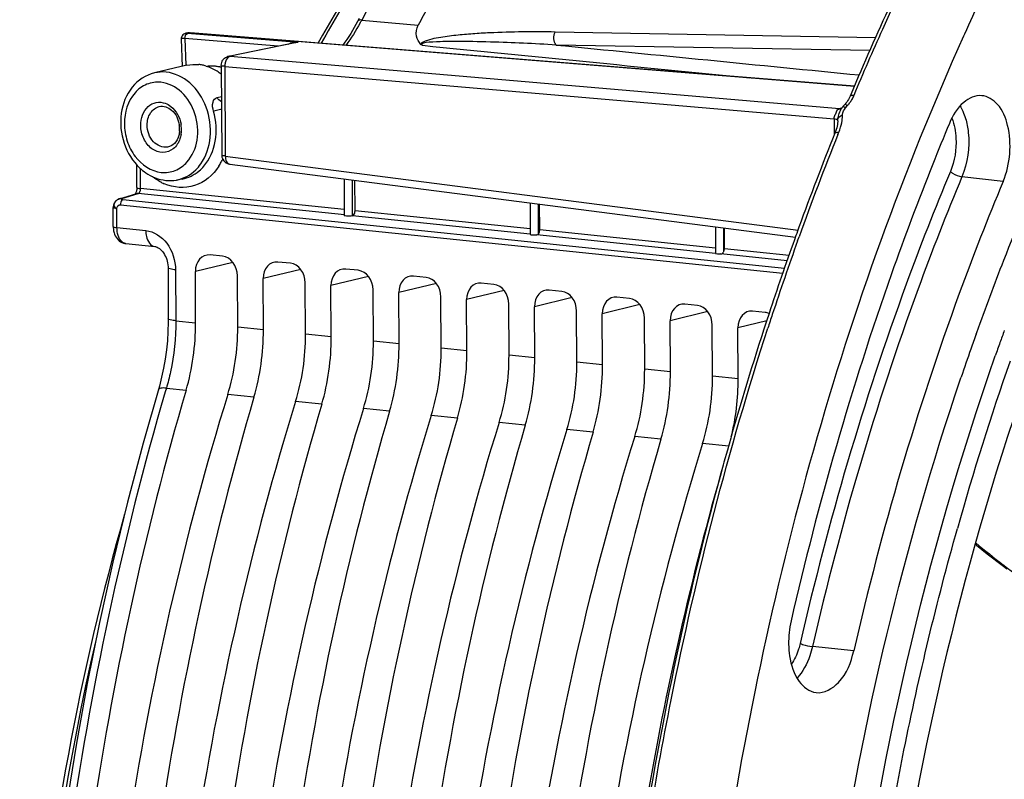
# Model space of a CAD drawing. Units: millimetres. Extents: x 0 to 594, y 0 to 420.
# Drawn here: x 190 to 203, y 73 to 83 of the extents above; entities that cross this region are included whole.
import ezdxf

# ---------------------------------------------------------------- set-up
doc = ezdxf.new("R2010")
doc.units = ezdxf.units.MM
doc.header["$LTSCALE"] = 32.67
doc.layers.get('0').update_dxf_attribs({"linetype": 'CONTINUOUS'})
doc.layers.add('SOLIDES', color=7, linetype='CONTINUOUS')

msp = doc.modelspace()

# ---------------------------------------------------------------- linework, layer by layer
at = {"color": 7, "linetype": 'CONTINUOUS'}
for p, q in [((194.25221, 83.241067), (194.23181, 83.202544)), ((191.827669, 82.971243), (191.827281, 82.958856)), ((191.831293, 82.988138), (191.827669, 82.971243)), ((191.879679, 83.036845), (191.864111, 83.029496)), ((191.89381, 83.040443), (191.879679, 83.036845)), ((191.917503, 83.045375), (191.890771, 83.039899)), ((201.006089, 82.316796), (191.952643, 83.047512)), ((202.505367, 83.026254), (202.492843, 82.998443)), ((191.827261, 82.959149), (191.840694, 82.588773)), ((193.379189, 82.911293), (192.472456, 82.725556)), ((191.904339, 82.603738), (191.461942, 82.499718)), ((192.372542, 82.602515), (192.378255, 81.379563)), ((200.960845, 82.214554), (200.946762, 82.180982)), ((200.85385, 82.041866), (200.852407, 82.044213)), ((200.888619, 82.085166), (200.879567, 82.074821)), ((200.901343, 82.101245), (200.888619, 82.085166)), ((200.832627, 82.017953), (200.82674, 82.00824)), ((200.830504, 82.017561), (200.830317, 82.017444)), ((200.77396, 81.795659), (200.769878, 81.773819)), ((200.778228, 81.845589), (200.778227, 81.845973)), ((200.749086, 81.701518), (200.739686, 81.676783)), ((200.75747, 81.726614), (200.749086, 81.701518)), ((191.222072, 80.93747), (191.220638, 81.244591)), ((192.487243, 81.256177), (200.203975, 80.259581)), ((191.838096, 81.052708), (191.761108, 81.039242)), ((194.048256, 81.054576), (194.05059, 80.555086)), ((194.196462, 80.620452), (194.194522, 81.035686)), ((190.98682, 80.783534), (191.209099, 80.850702)), ((196.583518, 80.727154), (196.585517, 80.299277)), ((196.715118, 80.35988), (196.71348, 80.710369)), ((190.899183, 80.405427), (190.897979, 80.663294)), ((190.905278, 80.344263), (190.910952, 80.321036)), ((199.111369, 80.400689), (199.113043, 80.042352)), ((199.233773, 80.099307), (199.232438, 80.385053)), ((191.071004, 80.172644), (191.465837, 80.131796)), ((200.208228, 80.281762), (200.187544, 80.224176)), ((192.391058, 79.998904), (192.219399, 80.016663)), ((193.315908, 79.903222), (193.144249, 79.920981)), ((191.6468, 79.843134), (191.650045, 79.148566)), ((192.022357, 79.091456), (192.019092, 79.790265)), ((194.240758, 79.807539), (194.0691, 79.825299)), ((192.596939, 79.032011), (192.593675, 79.730821)), ((192.947207, 78.995773), (192.943943, 79.694583)), ((193.521789, 78.936329), (193.518525, 79.635138)), ((195.165609, 79.711857), (194.99395, 79.729616)), ((196.090459, 79.616175), (195.9188, 79.633934)), ((193.872057, 78.900091), (193.868793, 79.598901)), ((194.44664, 78.840646), (194.443375, 79.539456)), ((194.796908, 78.804409), (194.793643, 79.503218)), ((197.015309, 79.520492), (196.843651, 79.538251)), ((195.37149, 78.744964), (195.368225, 79.443774)), ((195.721758, 78.708726), (195.718494, 79.407536)), ((196.29634, 78.649282), (196.293076, 79.348091)), ((197.94016, 79.42481), (197.768501, 79.442569)), ((198.86501, 79.329127), (198.693351, 79.346887)), ((196.646608, 78.613044), (196.643344, 79.311854)), ((197.221191, 78.553599), (197.217926, 79.252409)), ((197.571459, 78.517362), (197.568194, 79.216171)), ((199.78986, 79.233445), (199.618201, 79.251204)), ((198.146041, 78.457917), (198.142776, 79.156727)), ((198.496309, 78.421679), (198.493044, 79.120489)), ((199.070891, 78.362235), (199.067627, 79.061044)), ((199.421159, 78.325997), (199.417895, 79.024806)), ((202.666093, 78.937532), (202.674774, 78.961765)), ((202.453273, 78.326307), (202.461856, 78.351622)), ((191.528737, 78.230248), (191.30724, 77.452781)), ((202.9639, 75.826931), (203.03669, 75.771266))]:
    msp.add_line(p, q, dxfattribs=at)
at = {"color": 9, "linetype": 'CONTINUOUS'}
for p, q in [((194.287823, 83.220971), (195.059198, 83.150772)), ((191.890684, 83.039881), (191.893788, 83.040439)), ((191.901595, 83.025646), (191.904692, 83.022688)), ((191.940251, 83.04672), (191.912254, 83.040985)), ((191.912254, 83.040985), (193.422256, 82.916807)), ((201.005332, 82.315065), (191.940251, 83.04672)), ((201.295799, 82.980017), (196.926956, 83.056854)), ((191.87737, 82.968208), (191.890607, 82.60324)), ((193.147233, 82.863779), (191.87737, 82.968208)), ((193.422256, 82.916807), (192.495205, 82.726901)), ((201.219352, 82.805009), (196.939404, 82.880093)), ((192.472962, 82.725658), (192.472669, 82.725599)), ((192.495205, 82.726901), (200.802163, 82.014414)), ((192.421801, 82.588126), (192.427514, 81.365174)), ((192.421801, 82.588126), (200.728896, 81.875628)), ((200.882316, 82.022966), (200.911052, 82.053831)), ((200.825067, 82.015787), (200.824368, 82.015645)), ((200.827265, 82.009094), (200.828665, 82.011538)), ((200.728896, 81.875628), (200.729943, 81.651552)), ((200.781658, 81.660763), (200.794104, 81.691718)), ((192.427514, 81.365174), (200.238295, 80.356433)), ((192.486896, 81.256223), (192.487243, 81.256177)), ((191.273079, 80.922897), (191.271811, 81.194185)), ((194.163453, 80.552122), (194.161174, 81.039993)), ((203.034501, 81.019625), (202.472961, 81.083249)), ((191.018528, 80.786554), (191.240807, 80.853722)), ((194.051403, 80.562946), (191.240807, 80.853722)), ((194.050214, 80.635583), (191.273079, 80.922897)), ((190.996934, 80.702397), (200.029734, 79.767875)), ((191.031705, 80.771313), (200.054526, 79.837838)), ((196.698342, 80.304362), (196.696435, 80.712571)), ((190.95019, 80.390793), (190.948985, 80.648721)), ((196.585171, 80.373323), (194.196462, 80.620452)), ((196.585996, 80.300724), (194.161048, 80.551602)), ((190.95019, 80.390793), (191.343579, 80.350155)), ((199.114076, 80.039176), (196.67395, 80.291625)), ((199.112718, 80.111831), (196.715118, 80.35988)), ((199.225815, 80.058954), (199.224286, 80.386106)), ((200.231071, 80.208797), (200.25172, 80.266416)), ((200.090091, 79.938201), (199.183181, 80.032027)), ((200.114878, 80.00815), (199.233773, 80.099307)), ((192.531448, 79.914394), (192.019092, 79.790265)), ((191.748813, 79.813989), (191.752057, 79.119535)), ((193.456297, 79.818713), (192.943943, 79.694583)), ((194.381148, 79.723031), (193.868793, 79.598901)), ((195.305998, 79.627349), (194.793643, 79.503218)), ((196.230848, 79.531666), (195.718494, 79.407536)), ((197.155699, 79.435984), (196.643344, 79.311854)), ((198.080549, 79.340302), (197.568194, 79.216171)), ((199.005399, 79.244619), (198.493044, 79.120489)), ((191.752057, 79.119535), (192.022357, 79.091456)), ((199.813274, 79.120597), (199.417895, 79.024806)), ((192.947207, 78.995773), (192.596939, 79.032011)), ((193.872057, 78.900091), (193.521789, 78.936329)), ((194.796908, 78.804409), (194.44664, 78.840646)), ((195.721758, 78.708726), (195.37149, 78.744964)), ((196.646608, 78.613044), (196.29634, 78.649282)), ((197.571459, 78.517362), (197.221191, 78.553599)), ((198.496309, 78.421679), (198.146041, 78.457917)), ((199.421159, 78.325997), (199.070891, 78.362235)), ((191.623644, 78.200857), (191.609443, 78.152611)), ((191.623644, 78.200857), (191.89354, 78.173031)), ((192.81839, 78.077349), (192.461647, 78.114256)), ((193.74324, 77.981667), (193.386498, 78.018574)), ((194.66809, 77.885984), (194.311348, 77.922892)), ((195.592941, 77.790302), (195.236198, 77.827209)), ((196.517791, 77.694619), (196.161048, 77.731527)), ((197.442641, 77.598937), (197.085899, 77.635845)), ((198.367492, 77.503255), (198.010749, 77.540162)), ((199.292342, 77.407572), (198.935599, 77.44448)), ((203.035163, 75.793011), (203.046683, 75.784258)), ((200.99638, 74.616815), (200.433906, 74.677503))]:
    msp.add_line(p, q, dxfattribs=at)
at = {"color": 7, "linetype": 'CONTINUOUS'}
for points in [[(191.864111, 83.029496), (191.850211, 83.018626), (191.83886, 83.004375), (191.831293, 82.988138)], [(191.917497, 83.045374), (191.919112, 83.045693), (191.92326, 83.046414), (191.927429, 83.046995), (191.931613, 83.047435), (191.935808, 83.047734), (191.940014, 83.047891), (191.944226, 83.047907), (191.948438, 83.047781), (191.952643, 83.047512)], [(200.946762, 82.180981), (200.943138, 82.172614), (200.934213, 82.154032), (200.924229, 82.135837)], [(200.85205, 82.045344), (200.850031, 82.043043), (200.846353, 82.038326), (200.842838, 82.033444), (200.839956, 82.029248), (200.837702, 82.025866), (200.835638, 82.022698), (200.833791, 82.019806), (200.832627, 82.017953)], [(200.879567, 82.074821), (200.875415, 82.070298), (200.865282, 82.059433), (200.852214, 82.045527)], [(200.924229, 82.135837), (200.913243, 82.118185), (200.901343, 82.101245)], [(200.830395, 82.017492), (200.830292, 82.017447), (200.829198, 82.016976), (200.827069, 82.016275), (200.825072, 82.015788)], [(200.833974, 82.020146), (200.831756, 82.018402), (200.830491, 82.017551)], [(200.832573, 82.017877), (200.834361, 82.020371), (200.834866, 82.020992), (200.83406, 82.020228)], [(200.769878, 81.773819), (200.76439, 81.750754), (200.75747, 81.726614)], [(200.778228, 81.845588), (200.778028, 81.834887), (200.776662, 81.81608), (200.77396, 81.795659)], [(191.222075, 80.937469), (191.222045, 80.933115), (191.22148, 80.921278), (191.220207, 80.909348), (191.218287, 80.897857), (191.215832, 80.88711), (191.21296, 80.877261), (191.209847, 80.868558), (191.206667, 80.861155), (191.203576, 80.855073), (191.200759, 80.850345)], [(190.899185, 80.405429), (190.899457, 80.39335), (190.90143, 80.368483), (190.905278, 80.344263)], [(190.910952, 80.321036), (190.918441, 80.298856), (190.927769, 80.277789), (190.938869, 80.258152), (190.951701, 80.240085), (190.966271, 80.223681), (190.982449, 80.2092), (191.000094, 80.196844), (191.019019, 80.186785), (191.038848, 80.179234), (191.059219, 80.174293), (191.07151, 80.172594)], [(191.465727, 80.131808), (191.475192, 80.130316), (191.487273, 80.12699), (191.500403, 80.121712), (191.514366, 80.114286), (191.528885, 80.104602), (191.543643, 80.092626), (191.558279, 80.078428), (191.572472, 80.062155), (191.585921, 80.044016), (191.598392, 80.024222), (191.609732, 80.002928), (191.619745, 79.980425), (191.628297, 79.956973), (191.635341, 79.93263), (191.640762, 79.907694), (191.644481, 79.882467), (191.646467, 79.857012), (191.6468, 79.843141)], [(191.650042, 79.148564), (191.649921, 79.100665), (191.646359, 78.974374), (191.63811, 78.847742), (191.625211, 78.72146), (191.607735, 78.596068), (191.585755, 78.472027), (191.559368, 78.34987), (191.528737, 78.230248)], [(191.30724, 77.452781), (191.093892, 76.644602), (190.895692, 75.827703), (190.712883, 75.003077), (190.545645, 74.171615), (190.394147, 73.334157), (190.258553, 72.491603)], [(202.655889, 76.072109), (202.668417, 76.061734), (202.741178, 76.002464), (202.814691, 75.943565), (202.888937, 75.885049), (202.9639, 75.826931)], [(203.03669, 75.771266), (203.082472, 75.736053)]]:
    msp.add_lwpolyline(points, dxfattribs=at)
at = {"color": 9, "linetype": 'CONTINUOUS'}
msp.add_lwpolyline([(200.784696, 82.006976), (200.787565, 82.008717), (200.790457, 82.010261), (200.793368, 82.011604), (200.796293, 82.012746), (200.799226, 82.013683), (200.802163, 82.014414)], dxfattribs=at)
at = {"color": 7, "linetype": 'CONTINUOUS'}
for centre, radius, start, end in [((234.413876, 68.198519), 36.270574, 153.0492325, 157.2674609), ((236.065317, 67.897462), 36.81237, 154.8973554, 155.7341955), ((219.668029, 70.144331), 27.834548, 151.5531837, 152.1423228), ((192.497659, 82.603741), 0.12439, 101.451868, 108.7654988), ((192.497914, 82.602853), 0.125444, 136.3952421, 145.3232939), ((200.570211, 81.657579), 0.481103, 50.647418, 51.6486545), ((200.899938, 81.776475), 0.158305, 116.3425582, 120.9207864), ((200.910871, 81.75451), 0.182841, 112.2121425, 116.3586168), ((200.414509, 81.467455), 0.726847, 49.8961062, 50.6598726), ((237.760124, 67.010474), 38.423873, 157.3458612, 158.2394899), ((237.96685, 66.696303), 40.128251, 158.079841, 160.0355848), ((192.503192, 81.37863), 0.123488, 252.6354416, 262.5791316), ((191.023757, 80.663732), 0.125779, 165.831843, 180.199622), ((191.023046, 80.663899), 0.125049, 151.394764, 165.8261775), ((238.90372, 66.350196), 41.126994, 160.0280255, 160.1995649), ((239.625051, 66.09419), 41.892404, 160.2880072, 161.7433078), ((238.282772, 66.282159), 37.453847, 160.1698056, 160.4395351), ((238.055746, 66.273954), 37.587149, 160.3111239, 160.6402427), ((238.433762, 66.228448), 37.614105, 160.4394437, 160.5823439), ((238.394024, 66.155397), 37.9456, 160.6406738, 161.2515749), ((238.538471, 66.191539), 37.725128, 160.5823453, 160.7289712), ((240.035132, 65.698567), 39.086228, 160.7733378, 164.2815095), ((201.421171, 74.73469), 1.312457, 167.0946786, 174.2261889)]:
    msp.add_arc(centre, radius, start, end, dxfattribs=at)
at = {"color": 9, "linetype": 'CONTINUOUS'}
for centre, radius, start, end in [((215.031543, 70.919528), 24.436201, 149.4305592, 150.6297135), ((191.691529, 84.593147), 2.936598, 331.2849127, 332.1429593), ((191.933692, 82.966347), 0.080643, 95.3380716, 101.5633705), ((191.933677, 82.966538), 0.080451, 85.3127938, 95.3402953), ((191.851232, 82.717074), 0.252482, 84.0577697, 86.1859404), ((193.437853, 82.626021), 0.2912, 93.0749051, 101.685482), ((192.48869, 82.647007), 0.080159, 85.338332, 101.3083163), ((192.627146, 82.591922), 0.20538, 177.3386783, 181.0590771), ((200.530625, 82.393776), 0.510452, 327.7117143, 334.6113767), ((200.531085, 82.393635), 0.509977, 334.6035464, 337.2673509), ((200.555318, 81.611502), 0.567628, 51.1927105, 52.3386915), ((200.566235, 82.367363), 0.466049, 317.7207438, 319.7822457), ((200.556783, 82.375363), 0.478432, 319.7814533, 321.8067092), ((200.543703, 82.385456), 0.494952, 321.824646, 327.7171997), ((200.791291, 82.089754), 0.08304, 265.4454328, 275.255095), ((200.2278, 84.819227), 2.863018, 281.572902, 282.2385197), ((200.808736, 82.094658), 0.080513, 265.3168513, 281.1903575), ((200.513218, 81.908537), 0.328915, 1.1665829, 2.6749919), ((200.185448, 81.842791), 0.592794, 0.3077017, 1.5046799), ((238.187237, 66.646453), 40.306412, 158.1298558, 160.2503743), ((200.077564, 81.981094), 0.772767, 338.0086189, 343.319937), ((191.688776, 81.647398), 0.774858, 327.0671017, 331.7933076), ((191.659013, 81.663675), 0.808779, 331.7736616, 333.7517944), ((191.644414, 81.67091), 0.825073, 333.7495613, 335.0704344), ((191.865494, 81.612153), 0.68009, 243.718833, 246.6534096), ((191.23244, 80.772901), 0.081218, 93.4598415, 106.7002968), ((191.232608, 80.770669), 0.083457, 84.362252, 93.4822639), ((191.158624, 80.923111), 0.114436, 344.2296937, 347.2878791), ((191.018466, 80.669284), 0.117948, 134.1555983, 137.6948893), ((191.019694, 80.66803), 0.119703, 130.2882113, 134.1594076), ((191.021108, 80.666348), 0.1219, 127.3474192, 130.2840247), ((191.022431, 80.664646), 0.124056, 119.8555579, 127.3477595), ((191.021181, 80.666847), 0.121524, 116.1621369, 119.8607714), ((191.018837, 80.671664), 0.116167, 111.7950451, 116.1723404), ((191.016542, 80.677331), 0.110053, 109.177145, 111.7811693), ((191.042123, 80.873279), 0.102496, 261.0197824, 264.1659159), ((191.079722, 80.256839), 0.084631, 259.9393183, 264.0955752), ((239.766542, 66.076248), 41.985503, 160.3298047, 161.7801185), ((240.406766, 65.862919), 42.660329, 161.7768172, 162.0353194), ((210.052368, 85.022611), 11.594252, 230.3937329, 232.7545071), ((226.222801, 66.566368), 36.494226, 167.0240063, 182.9340819)]:
    msp.add_arc(centre, radius, start, end, dxfattribs=at)
at = {"color": 7, "linetype": 'CONTINUOUS'}
for centre, major_axis, ratio, start_param, end_param in [((196.648007, 80.30145), (0.062489, 0.002282), 0.188659265, 3.140307831, 5.13360774), ((192.220616, 79.769341), (-0.050323, 0.24494), 0.796695215, 6.03684118, 7.60733292), ((199.175538, 80.043474), (0.062489, 0.002282), 0.188659265, -2.966847901, -1.455075762), ((192.392152, 79.751594), (-0.050029, 0.244964), 0.796924421, -1.815938147, -0.245446407), ((193.145466, 79.673659), (-0.050323, 0.24494), 0.796695215, 6.03684118, 7.60733292), ((193.317002, 79.655912), (-0.050029, 0.244964), 0.796924421, -1.815938147, -0.245446407), ((194.070316, 79.577976), (-0.050323, 0.24494), 0.796695215, 6.03684118, 7.60733292), ((194.241852, 79.56023), (-0.050029, 0.244964), 0.796924421, -1.815938147, -0.245446407), ((194.995167, 79.482294), (-0.050323, 0.24494), 0.796695215, 6.03684118, 7.60733292), ((195.166703, 79.464547), (-0.050029, 0.244964), 0.796924421, -1.815938147, -0.245446407), ((195.920017, 79.386612), (-0.050323, 0.24494), 0.796695215, 6.03684118, 7.60733292), ((196.091553, 79.368865), (-0.050029, 0.244964), 0.796924421, -1.815938147, -0.245446407), ((196.844867, 79.290929), (-0.050323, 0.24494), 0.796695215, 6.03684118, 7.60733292), ((197.016403, 79.273183), (-0.050029, 0.244964), 0.796924421, -1.815938147, -0.245446407), ((197.769718, 79.195247), (-0.050323, 0.24494), 0.796695215, 6.03684118, 7.60733292), ((197.941254, 79.1775), (-0.050029, 0.244964), 0.796924421, -1.815938147, -0.245446407), ((198.694568, 79.099564), (-0.050323, 0.24494), 0.796695215, 6.03684118, 7.60733292), ((198.866104, 79.081818), (-0.050029, 0.244964), 0.796924421, -1.815938147, -0.245446407), ((199.619418, 79.003882), (-0.050323, 0.24494), 0.796695215, 6.03684118, 7.60733292), ((199.790954, 78.986135), (-0.050029, 0.244964), 0.796924421, -0.521920016, -0.245446407), ((190.93885, 78.861376), (0.185833, 1.865777), 0.572140624, -1.891088672, -1.390442791), ((191.460676, 78.807389), (0.200433, 1.864266), 0.59995679, -1.886498378, -1.385852497), ((191.8637, 78.765693), (0.185833, 1.865777), 0.572140624, -1.891088672, -1.390442791), ((192.385526, 78.711707), (0.200433, 1.864266), 0.59995679, -1.886498378, -1.385852497), ((192.78855, 78.670011), (0.185833, 1.865777), 0.572140624, -1.891088672, -1.390442791), ((193.310377, 78.616024), (0.200433, 1.864266), 0.59995679, -1.886498378, -1.385852497), ((193.713401, 78.574329), (0.185833, 1.865777), 0.572140624, -1.891088672, -1.390442791), ((194.235227, 78.520342), (0.200433, 1.864266), 0.59995679, -1.886498378, -1.385852497), ((194.638251, 78.478646), (0.185833, 1.865777), 0.572140624, -1.891088672, -1.390442791), ((195.160077, 78.42466), (0.200433, 1.864266), 0.59995679, -1.886498378, -1.385852497), ((195.563101, 78.382964), (0.185833, 1.865777), 0.572140624, -1.891088672, -1.390442791), ((196.084928, 78.328977), (0.200433, 1.864266), 0.59995679, -1.886498378, -1.385852497), ((196.487952, 78.287282), (0.185833, 1.865777), 0.572140624, -1.891088672, -1.390442791), ((197.009778, 78.233295), (0.200433, 1.864266), 0.59995679, -1.886498378, -1.385852497), ((197.412802, 78.191599), (0.185833, 1.865777), 0.572140624, -1.891088672, -1.390442791), ((197.934628, 78.137613), (0.200433, 1.864266), 0.59995679, -1.886498378, -1.385852497), ((198.337652, 78.095917), (0.185833, 1.865777), 0.572140624, -1.818274551, -1.390442791), ((204.940967, 68.765656), (2.539722, 25.498958), 0.572140624, 1.250503982, 1.737734826), ((206.141587, 68.641444), (2.739248, 25.478303), 0.59995679, 1.255094276, 1.74232512), ((205.865817, 68.669974), (2.539722, 25.498958), 0.572140624, 1.250503982, 1.737734826), ((207.066437, 68.545761), (2.739248, 25.478303), 0.59995679, 1.255094276, 1.74232512), ((206.790668, 68.574292), (2.539722, 25.498958), 0.572140624, 1.250503982, 1.737734826), ((207.991287, 68.450079), (2.739248, 25.478303), 0.59995679, 1.255094276, 1.74232512), ((207.715518, 68.478609), (2.539722, 25.498958), 0.572140624, 1.250503982, 1.737734826), ((208.916137, 68.354397), (2.739248, 25.478303), 0.59995679, 1.255094276, 1.74232512), ((208.640368, 68.382927), (2.539722, 25.498958), 0.572140624, 1.250503982, 1.737734826), ((209.840988, 68.258714), (2.739248, 25.478303), 0.59995679, 1.255094276, 1.74232512), ((209.565218, 68.287245), (2.539722, 25.498958), 0.572140624, 1.250503982, 1.737734826), ((210.765838, 68.163032), (2.739248, 25.478303), 0.59995679, 1.255094276, 1.74232512), ((210.490069, 68.191562), (2.539722, 25.498958), 0.572140624, 1.250503982, 1.737734826), ((211.690688, 68.06735), (2.739248, 25.478303), 0.59995679, 1.255094276, 1.74232512), ((211.414919, 68.09588), (2.539722, 25.498958), 0.572140624, 1.250503982, 1.737734826), ((212.615538, 67.971667), (2.739248, 25.478303), 0.59995679, 1.255094276, 1.74232512), ((212.339769, 68.000197), (2.539722, 25.498958), 0.572140624, 1.261326422, 1.4497701)]:
    msp.add_ellipse(centre, major_axis=major_axis, ratio=ratio, start_param=start_param, end_param=end_param, dxfattribs=at)
at = {"color": 9, "linetype": 'CONTINUOUS'}
for points, knots in [([(206.417635, 92.175713), (205.311987, 92.265949), (202.929643, 91.950765), (199.616883, 90.118857), (196.630725, 87.127744), (195.022771, 84.611483), (194.287823, 83.220971)], [0, 0, 0, 0, 0.209498878, 0.440056052, 0.702974262, 1, 1, 1, 1]), ([(201.001446, 82.196564), (201.12767, 82.497858), (201.637925, 83.673551), (202.208843, 84.823171), (202.670388, 85.659184)], [0, 0, 0, 0, 0.254884882, 1, 1, 1, 1]), ([(191.89385, 83.040328), (191.896819, 83.040813), (191.902961, 83.041409), (191.909127, 83.041249), (191.91226, 83.040986)], [0, 0, 0, 0, 0.48903512, 1, 1, 1, 1]), ([(191.953208, 83.044305), (191.951749, 83.043365), (191.948784, 83.040859), (191.946337, 83.03787), (191.945098, 83.036158)], [0, 0, 0, 0, 0.451013806, 1, 1, 1, 1]), ([(196.926956, 83.056854), (196.77907, 83.059454), (196.480782, 83.060448), (196.10614, 83.050415), (195.802409, 83.03302), (195.569272, 83.013017), (195.373071, 82.987882), (195.230821, 82.958602), (195.150844, 82.933083), (195.100894, 82.911597), (195.093057, 82.888673)], [0, 0, 0, 0, 0.238810101, 0.481566913, 0.604889638, 0.730142587, 0.858756157, 0.925884739, 0.960884311, 1, 1, 1, 1]), ([(191.830736, 82.965025), (191.829688, 82.964336), (191.827852, 82.962725), (191.827222, 82.960312), (191.827257, 82.959229)], [0, 0, 0, 0, 0.536426056, 1, 1, 1, 1]), ([(191.868027, 82.968996), (191.860163, 82.969515), (191.847734, 82.969741), (191.834686, 82.967621), (191.830736, 82.965025)], [0, 0, 0, 0, 0.625096699, 1, 1, 1, 1]), ([(196.939404, 82.880093), (196.790452, 82.889041), (196.487994, 82.904868), (196.052388, 82.922934), (195.625822, 82.928438), (195.415665, 82.92941), (195.046555, 82.91157), (195.118787, 82.875716)], [0, 0, 0, 0, 0.24506146, 0.491846673, 0.741125795, 0.867565296, 1, 1, 1, 1]), ([(192.495205, 82.726901), (192.471544, 82.722212), (192.444986, 82.690956), (192.43299, 82.65931), (192.430006, 82.649338)], [0, 0, 0, 0, 0.698567549, 1, 1, 1, 1]), ([(192.421801, 82.588126), (192.414929, 82.588865), (192.400648, 82.592083), (192.372588, 82.592185), (192.372529, 82.602508)], [0, 0, 0, 0, 0.401025179, 1, 1, 1, 1]), ([(192.092589, 81.257664), (192.167092, 81.362665), (192.254334, 81.629968), (192.195908, 82.036955), (191.980058, 82.376998), (191.738804, 82.497567), (191.621477, 82.509705)], [0, 0, 0, 0, 0.248726062, 0.515537391, 0.772127404, 1, 1, 1, 1]), ([(191.549353, 82.371193), (191.485331, 82.377816), (191.349416, 82.35901), (191.118317, 82.186819), (191.026677, 81.873787), (191.079742, 81.568151), (191.212933, 81.298927), (191.417373, 81.157719), (191.555089, 81.143471)], [0, 0, 0, 0, 0.111625696, 0.226736613, 0.482901145, 0.622824218, 0.759887031, 1, 1, 1, 1]), ([(191.905322, 81.283741), (191.978828, 81.365494), (192.073739, 81.590899), (192.040353, 81.94664), (191.862357, 82.250674), (191.651866, 82.360587), (191.549353, 82.371193)], [0, 0, 0, 0, 0.244637662, 0.51157719, 0.770672818, 1, 1, 1, 1]), ([(200.946748, 82.180988), (200.951673, 82.192749), (200.976476, 82.198034), (200.994812, 82.197184), (201.001446, 82.196564)], [0, 0, 0, 0, 0.656813014, 1, 1, 1, 1]), ([(192.268323, 81.97674), (192.256884, 82.0168), (192.240331, 82.087389), (192.287969, 82.15837), (192.315209, 82.164561)], [0, 0, 0, 0, 0.598609184, 1, 1, 1, 1]), ([(200.879565, 82.074823), (200.881158, 82.076603), (200.891209, 82.067613), (200.896976, 82.064832), (200.902134, 82.060857)], [0, 0, 0, 0, 0.26837735, 1, 1, 1, 1]), ([(192.135133, 81.226472), (192.216904, 81.321343), (192.324467, 81.575459), (192.305756, 81.84565), (192.268323, 81.97674)], [0, 0, 0, 0, 0.478816181, 1, 1, 1, 1]), ([(192.375357, 82.004468), (192.365354, 82.001551), (192.329888, 81.991531), (192.294211, 81.982116), (192.268323, 81.97674)], [0, 0, 0, 0, 0.282673779, 1, 1, 1, 1]), ([(200.745259, 81.931527), (200.748597, 81.939641), (200.760281, 81.964819), (200.768118, 81.996429), (200.784696, 82.006976)], [0, 0, 0, 0, 0.308687822, 1, 1, 1, 1]), ([(200.830315, 82.017448), (200.825665, 82.014533), (200.815482, 82.009794), (200.804491, 82.007585), (200.798896, 82.007063)], [0, 0, 0, 0, 0.494089505, 1, 1, 1, 1]), ([(200.841055, 81.87958), (200.841495, 81.88556), (200.842119, 81.897441), (200.842186, 81.909339), (200.842065, 81.915233)], [0, 0, 0, 0, 0.5042074, 1, 1, 1, 1]), ([(200.841775, 81.923888), (200.841888, 81.925377), (200.842234, 81.928377), (200.842777, 81.931347), (200.843091, 81.932837)], [0, 0, 0, 0, 0.495278092, 1, 1, 1, 1]), ([(200.728896, 81.875628), (200.734475, 81.874807), (200.750247, 81.871725), (200.767998, 81.868999), (200.775855, 81.861662)], [0, 0, 0, 0, 0.344086073, 1, 1, 1, 1]), ([(200.775855, 81.861662), (200.776385, 81.861167), (200.77729, 81.860172), (200.777888, 81.858946), (200.778038, 81.858357)], [0, 0, 0, 0, 0.544022502, 1, 1, 1, 1]), ([(202.520848, 81.877818), (202.539527, 81.816043), (202.589464, 81.551878), (202.551369, 81.271096), (202.472961, 81.083249)], [0, 0, 0, 0, 0.240729997, 1, 1, 1, 1]), ([(200.739671, 81.676789), (200.74439, 81.688438), (200.769359, 81.693189), (200.787449, 81.692342), (200.794104, 81.691718)], [0, 0, 0, 0, 0.652821997, 1, 1, 1, 1]), ([(192.427514, 81.365174), (192.420647, 81.365912), (192.406351, 81.369134), (192.378351, 81.369218), (192.378243, 81.379544)], [0, 0, 0, 0, 0.400789936, 1, 1, 1, 1]), ([(191.555089, 81.143471), (191.618518, 81.136909), (191.752821, 81.154975), (191.861399, 81.23489), (191.905322, 81.283741)], [0, 0, 0, 0, 0.492565304, 1, 1, 1, 1]), ([(192.33912, 81.226141), (192.262355, 81.107747), (192.029953, 80.907716), (191.722172, 80.933294), (191.595979, 80.987745)], [0, 0, 0, 0, 0.506577347, 1, 1, 1, 1]), ([(191.761108, 81.039245), (191.858523, 81.056255), (191.985931, 81.12583), (192.07214, 81.228844), (192.092589, 81.257664)], [0, 0, 0, 0, 0.736731877, 1, 1, 1, 1]), ([(191.838095, 81.052711), (191.922609, 81.067469), (192.033372, 81.121487), (192.115423, 81.203604), (192.135133, 81.226472)], [0, 0, 0, 0, 0.739697472, 1, 1, 1, 1]), ([(202.315038, 81.156984), (202.103116, 80.64927), (201.282885, 78.550426), (200.647827, 76.380302), (200.26628, 74.720757)], [0, 0, 0, 0, 0.244192353, 1, 1, 1, 1]), ([(202.315038, 81.156984), (202.32383, 81.147512), (202.370329, 81.111286), (202.427537, 81.088395), (202.472961, 81.083249)], [0, 0, 0, 0, 0.220401284, 1, 1, 1, 1]), ([(202.472961, 81.083249), (202.262044, 80.577939), (201.445697, 78.489035), (200.813647, 76.329188), (200.433906, 74.677503)], [0, 0, 0, 0, 0.24419236, 1, 1, 1, 1]), ([(191.222076, 80.937469), (191.222103, 80.932201), (191.246598, 80.926711), (191.260464, 80.924202), (191.273079, 80.922897)], [0, 0, 0, 0, 0.293472138, 1, 1, 1, 1]), ([(191.240807, 80.853722), (191.243872, 80.854714), (191.250101, 80.858364), (191.254895, 80.863636), (191.257156, 80.866718)], [0, 0, 0, 0, 0.457342575, 1, 1, 1, 1]), ([(191.031705, 80.771313), (191.026616, 80.769825), (191.003807, 80.753916), (190.996834, 80.723785), (190.996933, 80.702397)], [0, 0, 0, 0, 0.198655602, 1, 1, 1, 1]), ([(191.018528, 80.786554), (191.014727, 80.785375), (191.002216, 80.775483), (191.020272, 80.772972), (191.026124, 80.772039)], [0, 0, 0, 0, 0.401759975, 1, 1, 1, 1]), ([(190.948985, 80.648721), (190.93637, 80.650026), (190.922506, 80.652533), (190.898006, 80.658027), (190.897982, 80.663294)], [0, 0, 0, 0, 0.706561331, 1, 1, 1, 1]), ([(190.937501, 80.651793), (190.939339, 80.651131), (190.943133, 80.649956), (190.947007, 80.64909), (190.948985, 80.648721)], [0, 0, 0, 0, 0.492586372, 1, 1, 1, 1]), ([(190.899187, 80.405427), (190.899211, 80.40016), (190.923711, 80.394666), (190.937574, 80.392159), (190.95019, 80.390854)], [0, 0, 0, 0, 0.293438672, 1, 1, 1, 1]), ([(191.064938, 80.173509), (191.048341, 80.176453), (190.969048, 80.219974), (190.950508, 80.321805), (190.95019, 80.390793)], [0, 0, 0, 0, 0.196347223, 1, 1, 1, 1]), ([(191.343579, 80.350155), (191.454515, 80.338692), (191.676396, 80.186179), (191.748217, 79.941031), (191.748813, 79.813989)], [0, 0, 0, 0, 0.467477814, 1, 1, 1, 1]), ([(191.343579, 80.350155), (191.343708, 80.322579), (191.349776, 80.239916), (191.407101, 80.138026), (191.46573, 80.131838)], [0, 0, 0, 0, 0.31869509, 1, 1, 1, 1]), ([(191.748813, 79.813989), (191.723582, 79.816599), (191.695855, 79.821612), (191.646855, 79.8326), (191.646808, 79.843134)], [0, 0, 0, 0, 0.706561331, 1, 1, 1, 1]), ([(191.752057, 79.119535), (191.753143, 78.886176), (191.721051, 78.57471), (191.645203, 78.274201), (191.623644, 78.200857)], [0, 0, 0, 0, 0.753246195, 1, 1, 1, 1]), ([(191.752057, 79.11942), (191.726828, 79.12203), (191.699098, 79.127046), (191.650104, 79.138029), (191.650052, 79.148564)], [0, 0, 0, 0, 0.706538232, 1, 1, 1, 1]), ([(198.19175, 72.200219), (198.285988, 72.785039), (198.701012, 75.087186), (199.287503, 77.359062), (199.826264, 79.020672)], [0, 0, 0, 0, 0.253240496, 1, 1, 1, 1]), ([(191.609443, 78.152611), (191.019791, 76.144802), (190.143051, 72.00934), (189.713184, 65.739616), (190.166189, 59.65091), (191.08404, 55.76607), (191.706828, 53.957302)], [0, 0, 0, 0, 0.255897986, 0.514807377, 0.76606715, 1, 1, 1, 1]), ([(191.623672, 78.200951), (191.598355, 78.203319), (191.563429, 78.206477), (191.517931, 78.191985), (191.514272, 78.179586)], [0, 0, 0, 0, 0.662961308, 1, 1, 1, 1]), ([(203.046683, 75.784258), (203.044434, 75.782943), (203.038222, 75.779622), (203.029118, 75.777131), (203.025281, 75.780043)], [0, 0, 0, 0, 0.351078491, 1, 1, 1, 1]), ([(203.046683, 75.784258), (203.303594, 75.589301), (203.653869, 75.275415), (204.02438, 74.808209), (204.222632, 74.475288), (204.346878, 74.155032), (204.392945, 73.854363), (204.355737, 73.580786), (204.272239, 73.424914), (204.219954, 73.359218)], [0, 0, 0, 0, 0.329069303, 0.475668028, 0.60718811, 0.722957865, 0.82412932, 0.914329148, 1, 1, 1, 1]), ([(200.26628, 74.720757), (200.260151, 74.694102), (200.232952, 74.594158), (200.189966, 74.497808), (200.147573, 74.434396)], [0, 0, 0, 0, 0.263928277, 1, 1, 1, 1]), ([(200.433906, 74.677503), (200.424119, 74.634934), (200.380113, 74.481249), (200.303278, 74.333428), (200.223586, 74.248404)], [0, 0, 0, 0, 0.272637032, 1, 1, 1, 1]), ([(200.26628, 74.720757), (200.277097, 74.715554), (200.331405, 74.695392), (200.388351, 74.682418), (200.433906, 74.677503)], [0, 0, 0, 0, 0.207592691, 1, 1, 1, 1])]:
    msp.add_open_spline(points, degree=3, knots=knots, dxfattribs=at)
at = {"color": 7, "linetype": 'CONTINUOUS'}
for points, knots in [([(196.790314, 87.119016), (196.501563, 86.823193), (195.330256, 85.527371), (194.346973, 84.067749), (193.69235, 82.907503)], [0, 0, 0, 0, 0.236820777, 1, 1, 1, 1]), ([(195.093057, 82.888673), (195.067345, 82.921603), (195.01864, 83.004984), (195.035551, 83.106031), (195.059198, 83.150772)], [0, 0, 0, 0, 0.452227825, 1, 1, 1, 1]), ([(202.492843, 82.998443), (200.851912, 79.350678), (198.680775, 71.445397), (198.501023, 63.262981), (198.9818, 59.205139)], [0, 0, 0, 0, 0.494659426, 1, 1, 1, 1]), ([(195.118729, 82.875722), (195.113845, 82.877193), (195.104732, 82.879738), (195.095947, 82.88477), (195.093262, 82.888349)], [0, 0, 0, 0, 0.53276831, 1, 1, 1, 1]), ([(202.674774, 78.961765), (202.792878, 79.291101), (203.273974, 80.575695), (203.828366, 81.833163), (204.285007, 82.747278)], [0, 0, 0, 0, 0.255065422, 1, 1, 1, 1]), ([(191.461724, 82.499664), (191.345108, 82.472164), (191.120459, 82.321152), (190.977057, 81.944118), (191.017235, 81.534885), (191.164657, 81.293517), (191.262191, 81.202445)], [0, 0, 0, 0, 0.230965764, 0.479632406, 0.742763954, 1, 1, 1, 1]), ([(202.741908, 82.189228), (202.654986, 82.196324), (202.448747, 82.099517), (202.345449, 81.917117), (202.30078, 81.810101)], [0, 0, 0, 0, 0.429238911, 1, 1, 1, 1]), ([(203.034501, 81.019625), (203.084552, 81.139535), (203.142673, 81.396389), (203.118476, 81.764349), (202.999215, 82.067689), (202.823183, 82.182593), (202.741908, 82.189228)], [0, 0, 0, 0, 0.291079904, 0.578202248, 0.817325546, 1, 1, 1, 1]), ([(200.852407, 82.044213), (200.852285, 82.044473), (200.852103, 82.044871), (200.852107, 82.045385), (200.852212, 82.04551)], [0, 0, 0, 0, 0.638146971, 1, 1, 1, 1]), ([(200.852221, 82.04552), (200.853401, 82.046807), (200.860677, 82.039897), (200.864931, 82.037868), (200.868726, 82.03487)], [0, 0, 0, 0, 0.265297685, 1, 1, 1, 1]), ([(200.808591, 81.905656), (200.810181, 81.906822), (200.813467, 81.909106), (200.816854, 81.911237), (200.818592, 81.912281)], [0, 0, 0, 0, 0.492923425, 1, 1, 1, 1]), ([(202.074276, 81.255272), (201.87682, 80.76065), (201.112105, 78.724523), (200.509804, 76.628163), (200.141866, 75.027815)], [0, 0, 0, 0, 0.244899875, 1, 1, 1, 1]), ([(191.262191, 81.202445), (191.287181, 81.17911), (191.389545, 81.095896), (191.519022, 81.044347), (191.616218, 81.034292)], [0, 0, 0, 0, 0.259206223, 1, 1, 1, 1]), ([(203.034501, 81.019625), (202.823679, 80.514547), (202.007707, 78.4266), (201.375947, 76.267743), (200.99638, 74.616815)], [0, 0, 0, 0, 0.244192425, 1, 1, 1, 1]), ([(194.161048, 80.551602), (194.13891, 80.545126), (194.102289, 80.544148), (194.070563, 80.546883), (194.050756, 80.550731), (194.050627, 80.555074)], [0, 0, 0, 0, 0.614797088, 0.884197227, 1, 1, 1, 1]), ([(194.163453, 80.552122), (194.168474, 80.553591), (194.189712, 80.570987), (194.19656, 80.599536), (194.196462, 80.620452)], [0, 0, 0, 0, 0.20007536, 1, 1, 1, 1]), ([(199.115371, 80.044153), (199.115942, 80.044238), (199.117273, 80.044606), (199.11855, 80.045112), (199.119281, 80.045427)], [0, 0, 0, 0, 0.420766936, 1, 1, 1, 1]), ([(199.183181, 80.032027), (199.191507, 80.032514), (199.209571, 80.030612), (199.217899, 80.050107), (199.21611, 80.057413)], [0, 0, 0, 0, 0.525796892, 1, 1, 1, 1]), ([(199.841405, 79.218022), (199.65584, 78.655613), (198.949954, 76.355425), (198.431398, 73.99839), (198.142604, 72.208039)], [0, 0, 0, 0, 0.246175776, 1, 1, 1, 1]), ([(200.747066, 61.40982), (200.510761, 64.323248), (200.668411, 70.186216), (201.970931, 75.907247), (202.927159, 78.642232)], [0, 0, 0, 0, 0.502204982, 1, 1, 1, 1]), ([(203.420973, 78.504034), (202.515135, 75.944243), (201.251012, 70.582614), (200.914452, 62.485523), (202.104573, 54.912524), (204.006858, 50.345947), (205.240624, 48.433681)], [0, 0, 0, 0, 0.262818274, 0.529001707, 0.779731782, 1, 1, 1, 1]), ([(203.0196, 50.725409), (202.124991, 52.681322), (200.787675, 57.037876), (200.062505, 64.003966), (200.54431, 71.259833), (201.677001, 76.034085), (202.453273, 78.326307)], [0, 0, 0, 0, 0.229048259, 0.48057446, 0.742272248, 1, 1, 1, 1]), ([(191.053397, 76.480867), (190.43949, 74.329095), (189.63137, 69.908128), (189.624107, 65.413213), (189.841098, 63.195577)], [0, 0, 0, 0, 0.50105313, 1, 1, 1, 1]), ([(200.838015, 63.859587), (200.772289, 67.005809), (201.15177, 71.219218), (202.129416, 75.289117), (202.410558, 76.287461)], [0, 0, 0, 0, 0.752114188, 1, 1, 1, 1]), ([(200.122444, 74.549178), (200.14137, 74.42676), (200.201176, 74.212365), (200.392179, 74.060539), (200.48348, 74.049124)], [0, 0, 0, 0, 0.573791747, 1, 1, 1, 1]), ([(200.48348, 74.049124), (200.594977, 74.035184), (200.867066, 74.200323), (200.960911, 74.462543), (200.99638, 74.616815)], [0, 0, 0, 0, 0.415150508, 1, 1, 1, 1])]:
    msp.add_open_spline(points, degree=3, knots=knots, dxfattribs=at)
for points in [[(194.23181, 83.202544), (194.172472, 83.090277), (194.105858, 82.98141), (194.031198, 82.878692)], [(192.407077, 82.689369), (192.420855, 82.703831), (192.438729, 82.715102), (192.457644, 82.721519)], [(192.372543, 82.602519), (192.372399, 82.62754), (192.380514, 82.653647), (192.394751, 82.674224)], [(200.778006, 81.858466), (200.778907, 81.877189), (200.793473, 81.894574), (200.808591, 81.905656)], [(192.378252, 81.379543), (192.378418, 81.342445), (192.398557, 81.302326), (192.428281, 81.280127)], [(192.428281, 81.280127), (192.439684, 81.27161), (192.45275, 81.265006), (192.466338, 81.26077)], [(191.616218, 81.034292), (191.664183, 81.029329), (191.713293, 81.030918), (191.760799, 81.03919)], [(190.913261, 80.723769), (190.920764, 80.737505), (190.93106, 80.750023), (190.943101, 80.760023)], [(190.943101, 80.760023), (190.955817, 80.770585), (190.970955, 80.778725), (190.986778, 80.783507)], [(196.67395, 80.291625), (196.683056, 80.29273), (196.692705, 80.297127), (196.698342, 80.304362)], [(196.698342, 80.304362), (196.710225, 80.319611), (196.715208, 80.340548), (196.715118, 80.35988)], [(199.225815, 80.058954), (199.231261, 80.071536), (199.233837, 80.085597), (199.233773, 80.099307)], [(200.115372, 74.866725), (200.104655, 74.761394), (200.106267, 74.65381), (200.122444, 74.549178)]]:
    msp.add_open_spline(points, degree=3, dxfattribs=at)
at = {"color": 9, "linetype": 'CONTINUOUS'}
for points in [[(194.266983, 83.182245), (194.208716, 83.075891), (194.143681, 82.972835), (194.071208, 82.875604)], [(194.287823, 83.220971), (194.268245, 83.222753), (194.240983, 83.219932), (194.231797, 83.202551)], [(191.87737, 82.968208), (191.876028, 82.988944), (191.885339, 83.038588), (191.901595, 83.025646)], [(196.939404, 82.880093), (196.901514, 82.925405), (196.899201, 83.004714), (196.926956, 83.056854)], [(193.285501, 82.892143), (193.327377, 82.91196), (193.375958, 82.917542), (193.422281, 82.916805)], [(195.118729, 82.875722), (196.605809, 82.727645), (198.092898, 82.579668), (199.580007, 82.43189)], [(196.939404, 82.880093), (198.317481, 82.743748), (199.695572, 82.60755), (201.07368, 82.471519)], [(192.430006, 82.649338), (192.425367, 82.633835), (192.422737, 82.617623), (192.421988, 82.601458)], [(191.621477, 82.509705), (191.568477, 82.515188), (191.51381, 82.511913), (191.461941, 82.499719)], [(192.374832, 82.106412), (192.349232, 82.117151), (192.327957, 82.1399), (192.315209, 82.164561)], [(202.44649, 82.048052), (202.460524, 82.025061), (202.473013, 82.001078), (202.484098, 81.976528)], [(200.728947, 81.875623), (200.729711, 81.89502), (200.737873, 81.913576), (200.745259, 81.931527)], [(200.77804, 81.858467), (200.77752, 81.881999), (200.78482, 81.905316), (200.792356, 81.927615)], [(200.792356, 81.927615), (200.801659, 81.955137), (200.812007, 81.982557), (200.826013, 82.00801)], [(200.843091, 81.932837), (200.849841, 81.964899), (200.861931, 81.997315), (200.882316, 82.022966)], [(202.484098, 81.976528), (202.498546, 81.944529), (202.510686, 81.911425), (202.520848, 81.877818)], [(200.817814, 81.759289), (200.829491, 81.798423), (200.838053, 81.838852), (200.841055, 81.87958)], [(202.334223, 81.881376), (202.369072, 81.795076), (202.386165, 81.700922), (202.390865, 81.60797)], [(202.390865, 81.60797), (202.398564, 81.455726), (202.373756, 81.29766), (202.315038, 81.156984)], [(192.427514, 81.365174), (192.42729, 81.341303), (192.431079, 81.316389), (192.441584, 81.294952)], [(192.441584, 81.294952), (192.450328, 81.277109), (192.467206, 81.258895), (192.486895, 81.256215)], [(191.564366, 81.002362), (191.517995, 81.025255), (191.474, 81.053504), (191.433414, 81.085553)], [(191.257156, 80.866718), (191.262642, 80.874196), (191.266229, 80.883085), (191.268752, 80.892009)], [(191.270255, 80.897929), (191.272099, 80.906099), (191.273118, 80.914522), (191.273079, 80.922897)], [(190.907692, 80.702127), (190.905082, 80.682803), (190.919155, 80.658401), (190.937501, 80.651793)], [(190.931235, 80.748672), (190.919534, 80.735812), (190.91002, 80.719358), (190.907692, 80.702127)], [(190.948985, 80.648721), (190.950202, 80.672681), (190.97307, 80.704866), (190.996934, 80.702396)], [(191.018528, 80.786554), (191.005752, 80.787763), (190.992513, 80.785491), (190.980391, 80.781277)], [(190.986825, 80.783527), (190.996991, 80.786584), (191.007963, 80.787595), (191.018528, 80.786554)]]:
    msp.add_open_spline(points, degree=3, dxfattribs=at)
at = {"layer": 'SOLIDES', "color": 9, "linetype": 'CONTINUOUS'}
msp.add_line((192.315209, 82.164561), (192.374525, 82.17806), dxfattribs=at)
at = {"layer": 'SOLIDES', "color": 7, "linetype": 'CONTINUOUS'}
for centre, radius, start, end in [((192.013515, 82.102112), 0.514545, 78.4717033, 84.0688946), ((192.008574, 82.077919), 0.539237, 73.0378495, 78.4710193), ((192.246564, 82.130795), 0.462057, 94.6057521, 98.1205939), ((192.246976, 82.122058), 0.470799, 84.7962845, 94.5703154), ((192.246349, 82.113487), 0.479391, 84.0931835, 84.814566), ((192.244332, 82.099331), 0.49368, 74.9195335, 84.0294598), ((191.963547, 81.979927), 0.647501, 56.9347512, 57.5922434), ((191.949739, 81.959471), 0.672178, 50.9340965, 56.8996969), ((191.439052, 81.733814), 0.365611, 0.3212257, 9.3210099), ((191.456391, 81.734208), 0.348269, 355.2807311, 0.2724077)]:
    msp.add_arc(centre, radius, start, end, dxfattribs=at)
at = {"layer": 'SOLIDES', "color": 9, "linetype": 'CONTINUOUS'}
for centre, radius, start, end in [((192.243119, 82.147993), 0.444512, 90.8052512, 97.6756668), ((192.24317, 82.141599), 0.450906, 84.0886994, 90.8004019), ((192.241145, 82.124525), 0.468097, 77.5106525, 84.0573229), ((192.236544, 82.102953), 0.490154, 73.8642846, 77.5309271), ((191.399914, 81.725995), 0.430262, 1.4701188, 9.8582417), ((191.430288, 81.725666), 0.399835, 350.3701701, 355.3204592), ((191.419356, 81.726629), 0.410809, 355.311102, 0.2717979), ((191.415191, 81.72663), 0.414974, 0.2689336, 1.4366379)]:
    msp.add_arc(centre, radius, start, end, dxfattribs=at)
at = {"layer": 'SOLIDES', "color": 7, "linetype": 'CONTINUOUS'}
for points in [[(191.90434, 82.603739), (191.957109, 82.616137), (192.012722, 82.619469), (192.066639, 82.613891)], [(192.165891, 82.593698), (192.216746, 82.578205), (192.265686, 82.555074), (192.31057, 82.526583)], [(191.80348, 81.705554), (191.801856, 81.685906), (191.798548, 81.666304), (191.79339, 81.647276)]]:
    msp.add_open_spline(points, degree=3, dxfattribs=at)
at = {"layer": 'SOLIDES', "color": 9, "linetype": 'CONTINUOUS'}
for points, knots in [([(191.274282, 81.786087), (191.273855, 81.877466), (191.322, 82.024186), (191.483539, 82.107897), (191.570117, 82.098972), (191.608698, 82.084898)], [0, 0, 0, 0, 0.526965738, 0.763169506, 1, 1, 1, 1]), ([(191.362289, 81.788587), (191.362024, 81.845474), (191.386796, 81.956088), (191.479922, 82.029183), (191.528143, 82.04054)], [0, 0, 0, 0, 0.534520109, 1, 1, 1, 1]), ([(191.608698, 82.084898), (191.635569, 82.075095), (191.743495, 82.014022), (191.807826, 81.891939), (191.823823, 81.799661)], [0, 0, 0, 0, 0.233956774, 1, 1, 1, 1]), ([(191.717284, 81.464799), (191.678197, 81.433725), (191.572655, 81.39556), (191.412121, 81.458248), (191.302407, 81.600965), (191.274574, 81.723643), (191.274282, 81.786087)], [0, 0, 0, 0, 0.223299297, 0.457209814, 0.720755777, 1, 1, 1, 1]), ([(191.641437, 81.487463), (191.573694, 81.475589), (191.411944, 81.550127), (191.362668, 81.707586), (191.362289, 81.788587)], [0, 0, 0, 0, 0.459184042, 1, 1, 1, 1]), ([(191.824489, 81.658781), (191.82114, 81.639081), (191.803214, 81.566575), (191.760169, 81.498893), (191.717284, 81.464799)], [0, 0, 0, 0, 0.267257947, 1, 1, 1, 1])]:
    msp.add_open_spline(points, degree=3, knots=knots, dxfattribs=at)
at = {"layer": 'SOLIDES', "color": 7, "linetype": 'CONTINUOUS'}
for points, knots in [([(191.528142, 82.040546), (191.584482, 82.053794), (191.729837, 81.999065), (191.787768, 81.866871), (191.799835, 81.79303)], [0, 0, 0, 0, 0.436159172, 1, 1, 1, 1]), ([(191.79339, 81.647276), (191.782479, 81.607021), (191.747144, 81.534806), (191.675791, 81.493469), (191.641437, 81.487461)], [0, 0, 0, 0, 0.544606508, 1, 1, 1, 1])]:
    msp.add_open_spline(points, degree=3, knots=knots, dxfattribs=at)

doc.saveas('drawing.dxf')
